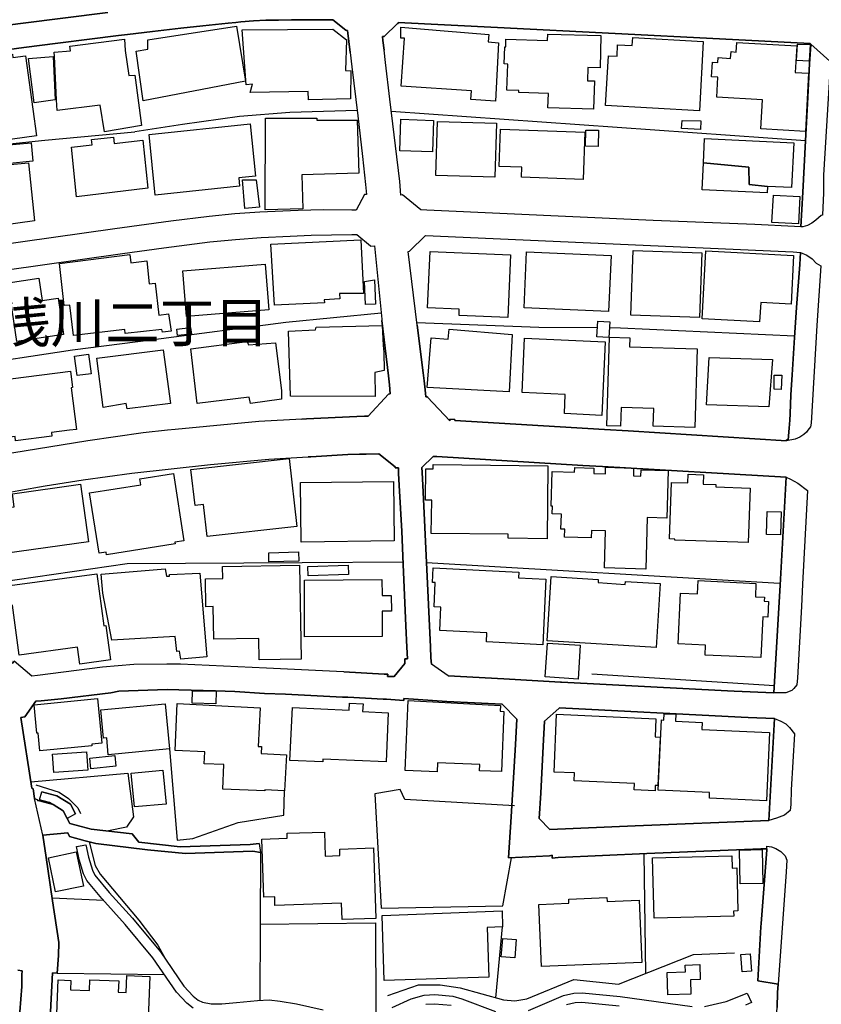
# Model space of a CAD drawing. Extents: x -10 to 410, y -24 to 273.
# Drawn here: x 86 to 149, y 79 to 157 of the extents above; entities that cross this region are included whole.
import ezdxf

# ---------------------------------------------------------------- set-up
doc = ezdxf.new("R2010")
doc.units = 0
doc.linetypes.add('AI9-LType1', pattern=[4.233333, 4.233333])
for name, color, linetype in [('03_GYOUSEI_POLY', 4, 'Continuous'), ('05_DM_LINE', 7, 'Continuous'), ('06_HOUSE_POLY', 160, 'Continuous'), ('07_HODO_POLY', 1, 'Continuous'), ('08_ROAD_LINE', 3, 'Continuous'), ('09_ROAD_POLY', 5, 'Continuous'), ('12_KASEN_LINE', 4, 'Continuous'), ('13_KASEN_POLY', 253, 'Continuous')]:
    doc.layers.add(name, color=color, linetype=linetype)
doc.styles.add('STD', font='txt')

msp = doc.modelspace()

# ---------------------------------------------------------------- linework, layer by layer
at = {"layer": '05_DM_LINE', "color": 253}
for p, q in [((147.874006, 153.171012), (147.568254, 147.346734)), ((147.568254, 147.346734), (114.948195, 149.651331)), ((147.568254, 147.346734), (147.203935, 140.561618)), ((146.278238, 124.542097), (146.343694, 125.327234)), ((146.213814, 123.776424), (146.288917, 124.69437)), ((130.753776, 105.342752), (145.133777, 104.436692)), ((86.563364, 96.827165), (94.198212, 97.506882)), ((104.653216, 91.268503), (104.618076, 85.631982)), ((123.73336, 87.07341), (124.423758, 90.858537)), ((134.838798, 91.166873), (134.95886, 81.733512)), ((92.28894, 87.487166), (88.228379, 87.67079)), ((104.618076, 85.631982), (104.583969, 79.62787)), ((123.1787, 79.823207), (123.718719, 85.401506)), ((88.623876, 81.768652), (97.073145, 81.659098))]:
    msp.add_line(p, q, dxfattribs=at)
for points in [[(76.398265, 158.37793), (76.543821, 157.147514), (76.633738, 156.561503), (76.813399, 156.58114), (78.398315, 155.624093), (85.743087, 156.58114), (92.628799, 157.467735)], [(112.253786, 149.733496), (106.963841, 149.573299), (102.993024, 149.256867), (98.498897, 148.631927), (94.743054, 148.057629)], [(78.363175, 146.432578), (87.648397, 147.409262), (94.743054, 148.057629)], [(81.17868, 129.557639), (89.838789, 130.877972), (96.213765, 131.678784), (106.648271, 133.061646), (114.148416, 133.803719)], [(116.958925, 133.034257), (126.573153, 132.659258), (131.188375, 132.63187)], [(132.123891, 132.624118), (133.003768, 132.616195), (146.713698, 131.991254)], [(133.613205, 124.483358), (146.083934, 123.717858), (146.083934, 123.784348), (146.213814, 123.776424)], [(117.463803, 119.21374), (117.708922, 114.12809), (145.52824, 112.487191)], [(115.88371, 114.143593), (107.923817, 114.09295), (94.143435, 114.006822), (84.00383, 112.546102)], [(127.013608, 101.624116), (126.89837, 99.639741), (126.73335, 95.95211), (126.598474, 93.936385), (127.448207, 93.069255), (134.153224, 93.362432), (143.313388, 93.733469)], [(97.47846, 99.43269), (98.088759, 92.248977), (99.318313, 92.377824), (102.873996, 93.628049), (106.478427, 94.206136), (106.523386, 96.116097)], [(94.198212, 97.506882), (94.638496, 94.089003), (94.083835, 93.276305), (92.663939, 92.963835)], [(124.643382, 94.94821), (116.01359, 95.43638), (115.64841, 96.229441), (113.653183, 95.881831), (114.158062, 86.873939), (123.73336, 87.07341)], [(90.079084, 94.307766), (89.668773, 95.073267), (88.603377, 95.741271), (87.413958, 96.053741)], [(89.613135, 93.553635), (89.09861, 94.542033), (88.303654, 95.04605), (87.223617, 95.32717)], [(99.328993, 79.006719), (98.833933, 79.393604), (98.028297, 80.268658), (96.168807, 82.97168), (93.983238, 85.596842), (92.153204, 87.639784), (90.963784, 89.073288), (90.704024, 89.592809), (90.363132, 90.721766), (90.14833, 91.733591)], [(90.883686, 91.88173), (91.088841, 90.90918), (91.398383, 89.873928), (91.59372, 89.483599), (92.723539, 88.127954), (94.548751, 86.088802), (96.768426, 83.428844), (98.613102, 80.733401), (99.343635, 79.948264), (99.733275, 79.643717), (100.068311, 79.467673), (100.768526, 79.34675), (101.603445, 79.34675), (102.748939, 79.45596), (104.403274, 79.616157), (105.328971, 79.651297), (106.18835, 79.542087), (107.478366, 79.342961), (109.583837, 78.86237)], [(104.618076, 85.631982), (113.713817, 85.737402), (113.738105, 78.659109)], [(114.668797, 79.991328), (117.083982, 80.846745), (118.798778, 80.831242), (120.383694, 80.616268), (123.783142, 79.647507), (124.678695, 79.569303), (125.628852, 79.737424), (129.329057, 81.252922), (132.833925, 80.893598), (138.763623, 83.237297), (141.993056, 83.366143)], [(92.173702, 70.499056), (91.023385, 70.557623), (89.258634, 70.561412), (89.268453, 70.913156), (87.768458, 72.272591), (87.918837, 75.116173), (88.263519, 81.795869)], [(115.013652, 79.041859), (116.523292, 79.741214), (117.548725, 80.038181), (118.373998, 80.073321), (119.793894, 79.944474), (120.498933, 79.737424), (123.163886, 78.737313)], [(125.763555, 78.807593), (128.508607, 79.987193), (129.3232, 80.170817), (129.973462, 80.205957), (132.973451, 79.909334), (138.658031, 79.1397)], [(139.618007, 79.131776), (141.333837, 79.534163), (142.978353, 80.18253)], [(119.653162, 79.202056), (118.353499, 79.323324), (117.673782, 79.291973)], [(132.898348, 79.163127), (129.953997, 79.45596), (129.423797, 79.428743), (128.743046, 79.272336)], [(143.318212, 79.45217), (142.84365, 79.24891)]]:
    msp.add_lwpolyline(points, dxfattribs=at)
at = {"layer": '06_HOUSE_POLY', "color": 255}
for points in [[(95.395383, 150.498996), (94.860187, 154.40918), (95.765559, 154.569377), (95.765559, 155.307661), (102.749973, 156.378052), (103.470687, 152.05773), (95.395383, 150.498996)], [(108.430591, 150.584951), (108.405097, 151.225567), (103.825187, 151.163211), (103.999854, 151.799864), (103.525292, 151.768514), (103.200075, 156.088836), (110.345547, 156.135862), (111.424723, 155.307661), (111.334806, 152.885758), (111.770439, 152.85837), (111.740122, 150.643518), (108.430591, 150.584951)], [(123.16492, 150.467818), (121.209828, 150.608378), (121.265466, 151.284134), (115.720585, 151.643629), (115.985341, 155.440469), (115.690268, 155.424794), (115.70491, 156.299848), (119.110215, 156.002881), (122.620078, 155.729513), (122.565301, 155.13575), (123.395397, 155.069432), (123.16492, 150.467818)], [(92.344579, 148.057629), (92.00472, 150.147424), (88.629732, 149.745209), (88.584946, 150.584951), (88.414931, 153.999041), (88.395466, 154.342862), (89.680659, 154.428817), (89.634667, 154.799854), (93.940347, 155.370189), (93.970664, 154.467746), (94.270387, 152.483371), (94.744949, 152.518511), (95.265503, 148.549761), (92.344579, 148.057629)], [(130.879867, 149.838916), (127.289905, 149.948298), (127.325045, 151.073294), (124.994954, 151.143574), (124.99995, 151.303771), (124.055649, 151.334949), (124.120072, 153.393566), (123.845671, 153.405279), (123.8846, 154.764714), (123.959875, 154.764714), (123.980374, 155.358476), (127.254765, 155.264597), (127.265617, 155.760691), (131.464671, 155.635806), (131.390602, 153.092809), (130.430626, 153.123987), (130.395486, 152.084946), (130.950146, 152.069443), (130.879867, 149.838916)], [(139.214758, 149.702146), (131.830024, 150.139673), (132.060501, 154.053818), (132.7304, 154.010754), (132.775358, 154.913197), (133.930499, 154.850669), (133.970634, 155.479571), (139.515515, 155.178814), (139.214758, 149.702146)], [(147.570148, 148.085018), (144.049778, 148.288106), (144.180519, 150.573238), (140.584873, 150.78425), (140.680646, 152.3702), (140.169911, 152.397416), (140.240191, 153.549801), (140.67479, 153.522412), (140.690293, 153.909296), (141.674729, 153.838844), (141.714692, 154.385753), (142.12483, 154.334938), (142.164966, 155.10061), (146.890603, 154.827242), (146.770369, 152.729523), (147.815267, 152.666995), (147.570148, 148.085018)], [(147.870044, 153.612329), (146.855463, 153.674858), (146.93539, 154.975553), (147.945147, 154.948337), (147.870044, 153.612329)], [(83.379751, 147.245104), (83.220588, 148.389737), (79.709863, 147.909146), (78.970546, 153.327247), (85.100404, 154.166989), (85.134683, 153.909296), (86.124976, 154.042105), (86.985216, 147.737408), (83.379751, 147.245104)], [(86.825019, 150.33501), (86.360276, 153.827131), (88.299692, 153.979576), (88.475564, 150.569449), (86.825019, 150.33501)], [(105.009611, 141.897454), (105.030109, 149.143523), (109.075168, 149.135772), (109.075168, 148.983499), (112.259642, 148.975575), (112.390556, 144.803737), (107.895395, 144.663177), (107.980317, 141.995123), (105.009611, 141.897454)], [(118.180556, 146.46789), (115.619988, 146.557635), (115.70491, 149.049817), (118.270473, 148.960072), (118.180556, 146.46789)], [(96.339684, 143.073265), (95.87494, 147.834904), (103.83001, 148.690493), (104.259614, 144.569298), (102.930496, 144.428738), (102.995091, 143.784161), (96.339684, 143.073265)], [(123.10532, 144.479553), (118.454957, 144.6084), (118.575019, 148.858442), (123.225553, 148.729595), (123.10532, 144.479553)], [(130.049771, 144.288178), (125.195287, 144.475591), (125.225431, 145.268652), (123.450174, 145.33497), (123.560417, 148.268641), (130.190331, 148.018528), (130.049771, 144.288178)], [(131.245047, 146.897493), (130.254754, 146.916958), (130.280248, 148.198362), (131.270368, 148.178725), (131.245047, 146.897493)], [(139.29968, 148.245215), (137.820184, 148.307571), (137.8505, 148.952148), (139.329997, 148.909257), (139.29968, 148.245215)], [(90.150225, 142.928743), (89.749905, 146.854602), (91.384603, 147.02255), (91.339817, 147.460078), (93.055646, 147.635777), (93.105428, 147.147435), (95.37988, 147.385836), (95.754706, 143.620174), (90.150225, 142.928743)], [(139.53498, 145.600587), (139.624897, 147.530358), (146.650308, 147.194461), (146.480292, 143.659276), (144.579978, 143.749021), (143.140617, 143.893542), (143.100481, 145.260729), (139.53498, 145.600587)], [(84.645479, 145.534269), (84.504747, 147.002913), (86.584896, 147.19825), (86.719599, 145.733396), (84.645479, 145.534269)], [(79.850423, 139.885691), (79.325046, 144.85059), (81.400372, 145.16306), (86.355452, 145.600587), (86.839833, 141.042037), (84.009687, 140.647574), (84.089785, 140.155269), (81.865115, 140.042098), (79.850423, 139.885691)], [(139.53498, 145.600587), (143.100481, 145.260729), (143.140617, 143.893542), (144.579978, 143.749021), (144.554656, 143.245176), (139.435417, 143.487366), (139.53498, 145.600587)], [(103.400235, 142.022511), (103.219712, 144.264752), (104.289931, 144.268541), (104.565366, 142.108466), (103.400235, 142.022511)], [(147.020483, 140.795885), (144.935512, 140.909229), (145.05454, 143.065514), (147.140545, 142.948208), (147.020483, 140.795885)], [(105.744967, 134.38973), (105.455062, 139.202184), (112.549719, 139.538081), (112.749879, 135.319389), (110.865068, 135.307676), (110.884705, 134.885824), (109.669792, 134.823295), (109.685467, 134.569392), (105.744967, 134.38973)], [(89.905107, 132.014681), (89.634667, 134.409195), (89.179569, 134.358379), (88.804571, 137.678762), (94.344629, 138.39362), (94.419904, 137.737329), (95.68546, 137.885813), (95.884587, 136.077138), (96.334861, 136.127953), (96.624938, 133.600631), (97.405252, 133.702261), (97.59456, 132.358502), (96.910019, 132.264623), (96.879875, 132.487348), (93.990129, 132.159203), (93.954989, 132.483386), (89.905107, 132.014681)], [(124.129719, 133.413045), (120.284992, 133.584956), (120.304629, 134.069336), (117.81038, 134.178718), (118.009679, 138.627886), (124.344693, 138.350556), (124.129719, 133.413045)], [(132.054644, 133.893636), (125.410088, 134.190431), (125.610248, 138.608421), (132.254804, 138.315416), (132.054644, 133.893636)], [(139.235257, 133.424759), (133.80458, 133.620095), (133.995094, 138.710052), (139.419914, 138.510753), (139.235257, 133.424759)], [(143.964684, 133.085072), (139.435417, 133.323301), (139.719637, 138.678701), (146.639628, 138.315416), (146.435506, 134.483436), (144.044782, 134.612283), (143.964684, 133.085072)], [(98.815329, 133.514676), (98.530248, 137.100675), (105.020463, 137.623985), (105.310368, 134.038158), (98.815329, 133.514676)], [(85.4599, 131.530301), (84.754861, 136.147418), (87.185376, 136.518627), (87.454955, 134.760767), (88.700184, 134.948352), (89.134611, 132.084961), (85.4599, 131.530301)], [(112.905253, 134.452258), (112.844619, 136.268513), (113.634752, 136.397531), (113.700037, 134.483436), (112.905253, 134.452258)], [(113.679538, 127.198265), (107.014484, 127.225654), (106.855321, 132.342826), (108.969576, 132.440495), (109.03021, 132.674761), (114.230409, 132.784143), (114.294832, 131.21783), (114.355466, 130.690386), (114.395429, 129.260844), (113.645432, 129.084972), (113.679538, 127.198265)], [(132.075142, 131.850694), (131.145483, 131.909261), (131.22541, 133.135715), (132.150245, 133.077148), (132.075142, 131.850694)], [(98.094615, 131.995216), (98.040011, 132.510775), (99.139513, 132.635832), (99.200146, 132.120101), (98.094615, 131.995216)], [(124.235311, 127.557589), (117.759737, 127.909161), (118.079959, 131.827268), (119.435432, 131.717886), (119.495032, 132.499061), (124.480429, 132.092885), (124.235311, 127.557589)], [(103.855332, 126.635853), (103.749912, 127.135737), (99.660067, 126.635853), (99.160011, 130.967716), (103.60539, 131.522549), (103.685489, 131.268646), (105.815419, 131.440384), (106.284985, 127.678684), (106.284985, 126.979502), (103.855332, 126.635853)], [(131.530128, 125.713946), (128.584916, 125.850544), (128.655196, 127.370176), (125.245068, 127.522449), (125.440405, 131.803669), (131.794884, 131.514625), (131.530128, 125.713946)], [(138.855435, 124.768612), (135.570192, 124.870242), (135.61515, 126.264644), (133.04976, 126.342848), (133.004801, 124.858356), (131.924764, 124.893669), (132.139566, 131.874121), (133.740157, 131.827268), (133.719659, 131.124124), (139.03992, 130.963927), (138.855435, 124.768612)], [(90.195184, 128.842782), (89.985205, 130.389629), (91.089703, 130.538113), (91.299681, 128.995227), (90.195184, 128.842782)], [(94.145502, 126.217791), (94.049729, 126.647567), (92.249839, 126.323211), (91.754778, 130.225643), (96.964796, 130.885723), (97.560453, 126.643605), (94.145502, 126.217791)], [(144.674718, 126.377988), (139.770452, 126.530261), (139.990077, 130.272496), (144.980298, 130.124013), (144.674718, 126.377988)], [(85.349485, 123.717858), (85.310383, 124.042041), (83.195266, 123.788137), (83.099493, 124.542097), (82.664894, 128.303796), (89.669807, 129.202105), (89.834827, 127.909161), (89.725445, 127.893658), (90.150225, 124.612377), (89.584885, 124.542097), (88.179631, 124.374148), (88.214771, 124.069257), (85.349485, 123.717858)], [(145.669834, 127.749136), (145.105355, 127.780314), (145.099498, 128.874132), (145.700151, 128.877922), (145.669834, 127.749136)], [(100.445204, 116.159318), (100.160122, 118.678716), (99.485228, 118.600513), (99.165007, 121.452018), (106.900279, 122.327072), (107.504721, 116.959958), (100.445204, 116.159318)], [(127.219625, 115.994987), (124.14436, 116.030471), (124.150217, 116.338808), (118.099596, 116.397374), (118.12974, 119.022537), (117.639503, 119.030461), (117.66982, 121.503006), (118.249974, 121.499216), (118.254797, 121.835113), (127.280259, 121.733483), (127.219625, 115.994987)], [(92.520451, 114.713756), (92.485311, 114.93252), (91.940297, 114.842947), (91.174797, 119.608548), (95.209865, 120.233488), (95.134589, 120.702021), (97.78025, 121.120256), (98.599494, 115.815498), (97.900312, 115.710078), (97.919777, 115.585021), (92.520451, 114.713756)], [(134.985215, 113.604435), (131.735284, 113.709855), (131.825028, 116.608558), (130.714674, 116.643698), (130.695209, 116.057688), (128.584916, 116.124178), (128.605414, 116.733271), (128.309481, 116.744984), (128.349444, 117.928719), (127.62494, 117.952146), (127.645439, 118.565373), (127.540019, 118.565373), (127.619945, 121.299745), (129.389518, 121.245312), (129.40037, 121.608426), (130.905188, 121.557783), (130.889513, 121.124045), (131.809526, 121.100618), (131.830024, 121.639776), (134.035057, 121.546069), (134.014559, 120.944211), (134.605393, 120.924919), (134.624858, 121.428592), (136.764606, 121.358312), (136.644373, 117.620039), (135.115095, 117.671026), (134.985215, 113.604435)], [(143.059485, 115.690441), (137.269485, 115.889567), (137.275342, 115.967771), (136.870026, 115.983274), (137.020405, 120.424691), (138.304564, 120.385761), (138.330058, 121.073402), (139.549794, 121.034128), (139.525334, 120.295844), (140.514593, 120.260704), (140.509597, 120.085004), (143.209863, 119.987508), (143.059485, 115.690441)], [(84.490106, 114.815386), (83.990222, 118.334896), (85.245098, 118.51473), (85.099543, 119.534134), (90.454944, 120.292055), (91.099521, 115.752797), (84.490106, 114.815386)], [(107.849575, 115.733504), (107.794798, 120.424691), (115.124928, 120.502894), (115.179533, 115.815498), (107.849575, 115.733504)], [(145.615229, 116.288165), (144.504875, 116.315381), (144.549661, 118.139559), (145.660015, 118.112343), (145.615229, 116.288165)], [(105.309507, 114.174943), (105.28987, 114.878087), (107.634602, 114.948367), (107.6551, 114.23351), (105.309507, 114.174943)], [(98.370051, 106.498926), (98.259635, 107.135924), (98.054652, 107.108363), (97.914954, 108.295888), (92.919737, 107.99892), (92.219694, 111.698264), (92.079995, 113.190335), (97.129816, 113.620283), (97.249878, 113.030482), (97.485178, 113.030482), (97.485178, 113.163118), (99.860227, 113.272328), (100.410064, 106.682549), (98.370051, 106.498926)], [(104.539872, 106.448283), (104.509728, 108.123977), (100.959901, 108.065411), (100.914943, 110.64372), (100.339784, 110.635796), (100.299649, 112.838935), (101.669763, 112.862362), (101.655122, 113.803906), (107.709877, 113.909326), (107.834934, 106.50306), (104.539872, 106.448283)], [(108.405097, 113.069412), (108.384599, 113.803906), (111.54978, 113.909326), (111.575102, 113.174832), (108.405097, 113.069412)], [(126.874943, 107.643731), (122.434559, 107.862495), (122.469699, 108.577352), (118.769495, 108.764765), (118.860273, 110.600656), (118.320254, 110.624083), (118.414994, 112.530254), (118.195197, 112.538178), (118.254797, 113.690563), (124.985308, 113.350532), (124.96481, 112.909215), (127.12988, 112.799661), (126.874943, 107.643731)], [(90.400339, 106.112386), (90.219644, 107.44047), (85.634738, 106.81553), (85.094548, 110.764643), (84.704907, 110.709866), (84.495101, 112.245001), (91.740137, 113.229609), (92.294797, 109.139591), (92.464813, 109.159229), (92.834816, 106.444493), (90.400339, 106.112386)], [(108.120015, 108.249034), (108.099517, 112.737305), (114.209911, 112.768655), (114.214734, 111.51843), (114.945266, 111.51843), (114.95009, 110.288186), (114.224552, 110.288186), (114.235232, 108.280385), (108.120015, 108.249034)], [(135.81531, 107.40912), (127.219625, 107.948277), (127.540019, 113.014635), (131.24987, 112.780368), (131.235228, 112.534389), (133.374977, 112.397618), (133.389619, 112.628095), (136.129848, 112.459975), (135.81531, 107.40912)], [(144.059424, 106.623983), (139.674679, 106.827243), (139.709819, 107.612381), (137.535102, 107.714011), (137.719587, 111.713767), (139.080055, 111.6552), (139.124841, 112.690451), (143.674779, 112.475477), (143.62982, 111.41301), (144.334859, 111.37787), (144.320218, 111.069534), (144.660076, 111.049897), (144.604438, 109.815519), (144.209802, 109.827233), (144.059424, 106.623983)], [(129.655135, 104.932785), (127.079926, 105.100562), (127.249942, 107.760864), (129.829974, 107.592744), (129.655135, 104.932785)], [(101.124921, 102.98355), (99.26457, 103.030404), (99.289891, 104.014667), (101.150243, 103.979527), (101.124921, 102.98355)], [(87.269436, 99.284207), (87.134733, 100.682571), (87.030174, 100.674992), (86.809516, 102.91327), (91.799737, 103.397651), (92.144419, 99.874007), (91.34464, 99.795803), (91.354458, 99.67867), (87.269436, 99.284207)], [(118.564339, 97.627805), (116.049764, 97.733569), (116.275245, 103.23332), (123.539918, 102.862283), (123.51942, 102.39375), (123.815354, 102.385826), (123.629835, 97.643652), (121.900225, 97.710143), (121.919862, 98.190389), (118.589833, 98.32337), (118.564339, 97.627805)], [(92.650331, 98.975526), (92.525274, 100.296031), (92.285151, 100.272605), (92.070177, 102.510883), (97.144458, 102.995264), (97.479321, 99.43269), (92.650331, 98.975526)], [(106.525281, 96.120231), (104.974471, 96.213938), (104.974471, 96.12781), (101.674759, 96.264581), (101.754857, 98.198313), (100.214727, 98.264803), (100.254862, 99.202214), (97.919777, 99.303844), (98.075151, 103.010767), (104.604468, 102.678659), (104.454951, 99.628027), (104.724529, 99.61218), (104.695246, 99.073367), (106.700119, 98.9521), (106.525281, 96.120231)], [(114.530132, 98.405363), (109.554553, 98.627916), (109.544907, 98.409153), (106.964703, 98.522496), (107.155216, 102.694507), (111.634702, 102.487457), (111.660023, 103.037983), (112.719562, 102.995264), (112.690279, 102.374113), (114.704971, 102.280406), (114.530132, 98.405363)], [(135.729355, 96.135734), (134.080016, 96.198435), (134.099481, 96.717955), (129.360235, 96.905368), (129.384695, 97.549946), (127.785137, 97.608512), (127.959804, 102.178776), (135.789989, 101.796026), (135.724532, 100.385604), (136.124852, 100.362177), (135.950014, 96.538121), (135.74503, 96.549835), (135.729355, 96.135734)], [(144.495056, 95.32717), (140.004719, 95.545934), (140.024356, 95.98725), (135.964827, 96.178798), (136.224588, 101.709899), (136.424748, 101.698185), (136.450069, 102.194279), (137.354407, 102.155349), (137.329947, 101.604479), (139.42956, 101.502848), (139.4051, 100.964035), (144.749821, 100.713921), (144.495056, 95.32717)], [(88.369972, 97.569238), (88.264552, 99.01859), (90.929506, 99.210137), (91.035098, 97.764575), (88.369972, 97.569238)], [(91.289863, 97.858282), (91.204941, 98.709909), (93.165028, 98.909036), (93.24995, 98.057753), (91.289863, 97.858282)], [(94.704986, 94.854503), (94.455044, 97.518595), (96.959801, 97.752862), (97.209915, 95.08877), (94.704986, 94.854503)], [(111.064366, 85.979593), (111.024403, 87.264613), (105.780107, 87.092703), (105.759608, 87.784134), (104.894373, 87.760707), (104.749851, 92.327181), (106.749901, 92.393671), (106.740082, 92.780211), (109.67961, 92.873918), (109.740072, 90.983594), (110.899346, 91.022523), (110.884705, 91.53412), (113.554654, 91.624037), (113.740172, 86.065375), (111.064366, 85.979593)], [(88.495029, 88.171018), (87.929517, 90.842689), (90.129727, 91.307777), (90.695239, 88.627837), (88.495029, 88.171018)], [(135.655113, 86.100515), (135.535052, 90.842689), (141.780149, 90.999097), (141.799786, 90.03826), (142.155147, 90.049973), (142.254711, 86.65931), (141.910029, 86.647597), (141.919847, 86.260712), (135.655113, 86.100515)], [(142.429549, 88.788034), (142.369949, 91.452127), (144.160021, 91.49519), (144.219621, 88.834888), (142.429549, 88.788034)], [(126.769523, 82.272325), (126.559545, 87.18262), (128.939417, 87.28804), (128.929598, 87.592931), (131.93441, 87.725567), (131.950085, 87.397594), (134.474479, 87.510937), (134.689281, 82.612356), (126.769523, 82.272325)], [(114.384749, 81.174718), (114.214734, 86.307566), (123.674794, 86.65931), (123.71958, 85.405295), (122.499844, 85.362231), (122.629724, 81.444469), (114.384749, 81.174718)], [(124.674733, 82.963756), (123.604342, 83.053673), (123.724575, 84.498891), (124.794794, 84.409318), (124.674733, 82.963756)], [(142.584923, 81.858569), (142.484326, 83.233507), (143.219682, 83.28415), (143.319245, 81.913002), (142.584923, 81.858569)], [(136.719648, 80.053684), (136.669866, 81.800003), (138.124902, 81.854435), (138.104404, 82.397382), (139.259717, 82.432522), (139.290034, 81.252922), (138.504724, 81.233285), (138.535041, 80.104671), (136.719648, 80.053684)], [(95.624826, 74.190476), (92.814317, 74.303819), (92.834816, 74.85469), (88.694328, 75.018677), (88.714826, 75.48342), (88.509671, 75.48721), (88.609234, 78.022456), (88.785106, 78.014532), (88.809394, 78.545766), (88.609234, 78.553689), (88.714826, 81.233285), (89.709942, 81.194355), (89.679625, 80.444358), (91.164978, 80.389581), (91.200118, 81.237419), (93.47457, 81.147502), (93.43943, 80.272447), (94.070227, 80.249021), (94.124832, 81.565392), (95.914903, 81.495112), (95.624826, 74.190476)]]:
    msp.add_lwpolyline(points, close=True, dxfattribs=at)
at = {"layer": '07_HODO_POLY', "color": 253}
for points in [[(147.993034, 154.967802), (149.493028, 153.612329), (149.508704, 153.323286), (149.44807, 151.971775), (148.98815, 144.647502), (149.003825, 143.241214), (148.923726, 141.499029), (148.803665, 141.456137), (148.398349, 141.104565), (148.073132, 140.8467), (147.743092, 140.667038), (147.353452, 140.557657), (147.203935, 140.561618), (147.353452, 143.307704), (147.568254, 147.346734), (147.748949, 150.792002), (147.778232, 151.327197), (147.888647, 153.413203), (147.993034, 154.944375), (147.928611, 154.936624), (147.928611, 154.971764), (147.933434, 155.018617), (147.993034, 154.967802)], [(146.773298, 123.846704), (146.083934, 123.717858), (146.083934, 123.784348), (146.213814, 123.776424), (146.288917, 124.69437), (146.343694, 125.327234), (146.363159, 125.823328), (146.418797, 127.323322), (146.518533, 128.913062), (146.704051, 131.858446), (146.863215, 134.21782), (147.133655, 137.604521), (147.183436, 138.538142), (147.683492, 138.338843), (148.103449, 138.042048), (148.428666, 137.702189), (148.783167, 137.50289), (148.463806, 132.795856), (148.028174, 125.096757), (147.958927, 124.803752), (147.76359, 124.542097), (147.658171, 124.401364), (147.443197, 124.198104), (147.128832, 123.987264), (146.773298, 123.846704)], [(146.503891, 104.022591), (146.038976, 103.838968), (145.073143, 103.842757), (145.579055, 112.339052), (146.063436, 120.846715), (146.383657, 120.698231), (146.958816, 120.374048), (147.733274, 119.792171), (147.333815, 112.413121), (147.258712, 110.64372), (146.943313, 105.041995), (146.898355, 104.479411), (146.668911, 104.186578), (146.503891, 104.022591)], [(145.30362, 93.963946), (144.683503, 93.788246), (145.123958, 101.819453), (145.643479, 101.608268), (146.023301, 101.397428), (146.303559, 101.124232), (146.698195, 100.628139), (146.448081, 96.213938), (146.413974, 95.04605), (146.358336, 94.588886), (145.933556, 94.21406), (145.30362, 93.963946)], [(146.053617, 89.756795), (145.423682, 80.889808), (143.818267, 81.167139), (144.058563, 85.401506), (144.083884, 85.670912), (144.518483, 91.479687), (144.523306, 91.56926), (144.538981, 91.77631), (144.9033, 91.702241), (145.243159, 91.588897), (145.638656, 91.342917), (145.978342, 91.0146), (146.118041, 90.670779), (146.053617, 89.756795)]]:
    msp.add_lwpolyline(points, close=True, dxfattribs=at)
at = {"layer": '08_ROAD_LINE', "color": 253}
for p, q in [((116.988208, 132.819455), (116.273351, 138.627886)), ((114.713756, 128.827106), (114.2137, 133.18653)), ((116.988208, 132.819455), (117.448128, 129.07722)), ((146.213814, 123.776424), (146.288917, 124.69437)), ((131.588695, 121.682495), (130.033062, 121.772412)), ((117.418845, 120.221775), (118.028282, 107.4794)), ((119.433537, 105.182555), (118.118027, 106.116176)), ((111.213711, 105.491235), (114.378893, 105.331038)), ((114.30844, 103.362166), (111.51843, 103.498937)), ((119.333974, 103.167174), (115.943311, 103.413154)), ((123.693225, 102.94841), (119.333974, 103.167174)), ((104.533154, 91.979571), (104.653216, 91.268503))]:
    msp.add_line(p, q, dxfattribs=at)
for points in [[(76.633738, 156.561503), (76.813399, 156.58114), (78.398315, 155.624093), (85.743087, 156.58114), (92.628799, 157.467735)], [(111.693269, 154.319435), (111.48329, 156.034231), (111.363228, 156.053696), (110.348475, 156.877935), (110.113175, 156.877935), (108.083842, 156.889648), (107.083903, 156.877935), (106.073112, 156.866222), (105.073173, 156.846757), (104.079091, 156.795942), (103.083803, 156.717738), (102.698124, 156.682598), (102.083864, 156.61628), (100.098627, 156.413192), (98.363161, 156.217855), (96.124021, 155.963951), (94.153254, 155.729513), (93.463718, 155.647519), (91.163944, 155.358476), (88.678653, 155.042044), (85.998885, 154.694434), (78.653252, 153.713959)], [(147.993034, 154.944375), (147.928611, 154.936624), (147.928611, 154.971764), (147.933434, 155.018617), (140.798813, 155.381902), (132.573131, 155.803754), (123.318226, 156.276421), (115.48339, 156.678809), (115.478395, 156.604567), (115.478395, 156.592853), (115.42379, 156.592853), (114.383716, 155.573277), (114.263654, 155.561564), (114.288976, 155.249094), (114.378893, 154.502886)], [(115.608275, 144.151408), (114.833818, 150.639728), (114.493098, 153.522412), (114.378893, 154.502886)], [(147.778232, 151.327197), (147.888647, 153.413203), (147.993034, 154.944375)], [(111.693269, 154.319435), (111.829005, 153.171012), (112.303567, 149.30372), (112.683561, 146.108394), (112.918861, 143.901466), (112.988108, 143.128042), (112.843586, 143.112367)], [(147.778232, 151.327197), (147.748949, 150.792002), (147.568254, 147.346734)], [(112.843586, 143.112367), (112.178682, 141.889703), (111.838824, 141.889703), (109.61312, 141.917091), (107.5986, 141.858352), (104.593616, 141.717792), (102.613203, 141.581022), (100.593688, 141.373972), (97.588703, 141.006897), (93.163995, 140.401421), (81.073088, 138.698338), (79.80357, 139.377884), (79.492995, 139.33103), (79.318328, 140.452237), (78.363175, 146.432578), (77.808515, 149.756923), (77.60336, 150.967874)], [(147.568254, 147.346734), (147.353452, 143.307704), (147.203935, 140.561618)], [(147.203935, 140.561618), (146.698195, 140.588835), (143.573149, 140.752993), (135.563474, 141.073215), (117.738205, 141.881779), (117.278285, 141.897454), (115.828933, 143.081017), (115.708872, 143.073265), (115.608275, 144.151408)], [(81.998957, 124.542097), (81.978459, 124.663192), (81.613106, 126.842731), (80.643484, 132.889735), (80.213708, 135.272536), (80.178569, 135.596719), (80.433506, 135.627897), (81.318206, 136.713963), (93.763614, 138.4639), (97.033181, 138.917102), (100.658111, 139.377884), (102.664018, 139.581144), (104.693351, 139.729456), (106.968665, 139.846761), (108.643498, 139.90929), (111.84847, 139.956143), (112.23811, 139.963894), (113.298683, 139.081089), (113.303678, 139.045949), (113.6239, 139.081089), (114.204054, 133.29195), (114.2137, 133.18653)], [(116.273351, 138.627886), (116.393412, 138.643561), (117.628824, 139.881901), (146.593636, 138.588957), (147.183436, 138.538142), (147.133655, 137.604521), (146.863215, 134.21782), (146.704051, 131.858446), (146.518533, 128.913062)], [(112.223469, 125.616277), (112.828944, 125.643666), (113.133663, 125.643666), (114.728398, 127.381889), (114.853455, 127.397564), (114.793854, 128.112421), (114.713756, 128.827106)], [(117.448128, 129.07722), (117.528227, 128.428681), (117.613148, 127.729499), (117.678605, 127.170877), (117.803662, 127.186552), (117.808485, 127.139699), (119.553598, 125.28417), (119.563417, 125.42094), (119.963737, 125.389762), (119.954091, 125.31931), (131.738212, 124.596701), (133.613205, 124.483358)], [(146.363159, 125.823328), (146.418797, 127.323322), (146.518533, 128.913062)], [(146.288917, 124.69437), (146.343694, 125.327234), (146.363159, 125.823328)], [(107.903147, 125.416979), (104.498876, 125.229565), (100.393528, 124.823216), (97.933557, 124.608415), (97.318263, 124.542097)], [(107.903147, 125.416979), (108.273322, 125.436616), (112.223469, 125.616277)], [(97.318263, 124.542097), (95.40813, 124.339008), (91.043883, 123.713723), (85.053551, 122.737383), (84.683548, 122.69432), (82.183442, 124.362435), (82.208936, 124.167098), (82.053562, 124.143671), (81.998957, 124.542097)], [(133.613205, 124.483358), (146.083934, 123.717858), (146.083934, 123.784348), (146.213814, 123.776424)], [(112.448089, 122.643677), (111.513607, 122.639543), (108.598539, 122.456264), (108.403202, 122.44834)], [(115.568312, 120.186635), (115.51853, 121.151261), (115.503889, 121.581209), (115.383655, 121.581209), (115.248952, 121.577075), (115.243095, 121.670782), (113.958936, 122.69432), (112.973466, 122.647466), (112.448089, 122.643677)], [(111.213711, 105.491235), (110.618054, 105.522586), (105.113136, 105.803706), (98.3387, 106.112386), (97.263658, 106.116176), (94.668812, 106.077246), (92.198162, 105.866406), (87.083918, 105.202192), (86.618141, 105.159128), (85.243031, 106.338729), (85.088691, 106.151316), (84.878885, 107.393617), (83.133771, 117.698242), (83.098459, 118.02656), (83.318256, 118.092706), (84.673729, 119.788037), (84.743148, 119.643688), (85.593742, 119.788037), (87.678541, 120.151495), (90.663889, 120.631741), (94.513611, 121.159185), (100.703931, 121.838902), (105.30365, 122.253003), (108.403202, 122.44834)], [(130.033062, 121.772412), (118.539018, 122.463843), (118.238261, 122.48348), (117.363207, 121.608426), (117.36803, 121.221541), (117.418845, 120.221775)], [(119.433537, 105.182555), (123.813459, 104.944499), (128.278303, 104.698174), (128.358229, 104.694385), (141.428577, 104.014667), (141.968595, 103.987451), (145.073143, 103.842757), (145.579055, 112.339052), (146.063436, 120.846715), (131.588695, 121.682495)], [(116.173787, 107.436681), (116.079047, 109.139591), (115.893529, 113.971682), (115.763649, 116.580998), (115.568312, 120.186635)], [(114.378893, 105.331038), (114.663974, 105.319325), (114.653295, 105.143625), (115.168853, 105.123988), (116.018414, 106.159239), (116.003772, 106.522352), (116.218574, 106.526487), (116.173787, 107.436681)], [(118.028282, 107.4794), (118.068245, 106.60469), (118.118027, 106.116176)], [(111.51843, 103.498937), (111.108291, 103.518574), (106.613131, 103.741127), (104.953973, 103.807617), (102.628878, 103.956101), (101.103389, 104.014667), (98.19814, 104.092871), (97.293803, 104.116298), (93.473537, 103.971604), (92.858242, 103.846547), (88.943236, 103.37388), (87.353497, 103.221606), (86.954038, 103.186466), (86.068304, 101.948299), (85.773404, 101.901446), (86.638639, 96.331071), (86.743026, 96.292141), (86.833976, 95.514583), (87.048778, 95.452227), (87.06342, 95.3661)], [(115.943311, 103.413154), (115.928669, 103.237454), (114.558554, 103.346663), (114.30844, 103.362166)], [(144.518483, 91.479687), (144.523306, 91.56926), (144.068209, 91.545833), (135.073237, 91.178586), (128.079004, 90.862326), (127.62873, 90.823397), (127.62873, 91.057663), (127.408072, 91.002886), (124.183462, 90.842689), (124.378799, 94.073155), (124.723481, 99.768587), (124.848538, 101.784313), (123.693225, 102.94841)], [(128.208884, 102.67108), (128.133781, 102.608379), (127.013608, 101.624116), (126.89837, 99.639741), (126.73335, 95.95211), (126.598474, 93.936385), (127.448207, 93.069255), (134.153224, 93.362432), (144.683503, 93.788246)], [(144.683503, 93.788246), (145.123958, 101.819453), (143.058451, 101.913159), (142.513609, 101.936586), (128.208884, 102.67108)], [(104.533154, 91.979571), (103.838795, 91.889654), (98.318202, 91.713954), (95.058453, 92.069488), (94.538932, 92.749205), (91.303643, 93.116108), (90.528152, 93.319368), (89.613135, 93.553635), (89.09861, 94.542033), (88.303654, 95.04605), (87.223617, 95.32717), (87.06342, 95.3661)], [(87.49888, 92.627938), (89.473608, 92.823275), (89.59367, 92.526308), (90.833904, 92.198334), (91.678642, 91.967858), (95.753845, 91.46763), (98.733336, 91.198223), (104.038955, 91.373923), (104.653216, 91.268503)], [(87.49888, 92.627938), (87.748994, 90.862326), (88.263519, 87.452026), (88.743076, 84.18642), (88.723611, 83.159093), (88.623876, 81.768652), (88.263519, 81.795869)], [(143.818267, 81.167139), (144.058563, 85.401506), (144.083884, 85.670912), (144.518483, 91.479687)], [(84.978448, 65.956009), (85.063369, 67.463927), (85.32313, 72.409361), (85.418903, 73.819439), (85.513643, 75.116173), (85.593742, 76.256844), (85.68831, 78.705962), (85.829042, 80.713764), (85.843684, 81.628092), (85.868144, 81.956066), (85.513643, 81.983282)], [(88.263519, 81.795869), (87.918837, 75.116173), (87.768458, 72.272591), (89.268453, 70.913156), (89.258634, 70.561412), (91.023385, 70.557623), (92.173702, 70.499056)], [(145.293802, 78.393492), (145.348579, 79.041859), (145.3739, 80.233518), (145.423682, 80.889808), (143.818267, 81.167139)]]:
    msp.add_lwpolyline(points, dxfattribs=at)
at = {"layer": '09_ROAD_POLY', "color": 7}
for points in [[(92.628799, 157.467735), (85.743087, 156.58114), (78.398315, 155.624093), (76.813399, 156.58114), (76.633738, 156.561503), (76.543821, 157.147514)], [(78.653252, 153.713959), (85.998885, 154.694434), (88.678653, 155.042044), (91.163944, 155.358476), (93.463718, 155.647519), (94.153254, 155.729513), (96.124021, 155.963951), (98.363161, 156.217855), (100.098627, 156.413192), (102.083864, 156.61628), (102.698124, 156.682598), (103.083803, 156.717738), (104.079091, 156.795942), (105.073173, 156.846757), (106.073112, 156.866222), (107.083903, 156.877935), (108.083842, 156.889648), (110.113175, 156.877935), (110.348475, 156.877935), (111.363228, 156.053696), (111.48329, 156.034231), (111.693269, 154.319435), (111.829005, 153.171012), (112.303567, 149.30372), (112.683561, 146.108394), (112.918861, 143.901466), (112.988108, 143.128042), (112.843586, 143.112367), (112.178682, 141.889703), (111.838824, 141.889703), (109.61312, 141.917091), (107.5986, 141.858352), (104.593616, 141.717792), (102.613203, 141.581022), (100.593688, 141.373972), (97.588703, 141.006897), (93.163995, 140.401421), (81.073088, 138.698338)], [(81.318206, 136.713963), (93.763614, 138.4639), (97.033181, 138.917102), (100.658111, 139.377884), (102.664018, 139.581144), (104.693351, 139.729456), (106.968665, 139.846761), (108.643498, 139.90929), (111.84847, 139.956143), (112.23811, 139.963894), (113.298683, 139.081089), (113.303678, 139.045949), (113.6239, 139.081089), (114.204054, 133.29195), (114.2137, 133.18653), (114.713756, 128.827106), (114.793854, 128.112421), (114.853455, 127.397564), (114.728398, 127.381889), (113.133663, 125.643666), (112.828944, 125.643666), (112.223469, 125.616277), (108.273322, 125.436616), (107.903147, 125.416979), (104.498876, 125.229565), (100.393528, 124.823216), (97.933557, 124.608415), (97.318263, 124.542097), (95.40813, 124.339008), (91.043883, 123.713723), (85.053551, 122.737383)], [(85.593742, 119.788037), (87.678541, 120.151495), (90.663889, 120.631741), (94.513611, 121.159185), (100.703931, 121.838902), (105.30365, 122.253003), (108.403202, 122.44834), (108.598539, 122.456264), (111.513607, 122.639543), (112.448089, 122.643677), (112.973466, 122.647466), (113.958936, 122.69432), (115.243095, 121.670782), (115.248952, 121.577075), (115.383655, 121.581209), (115.503889, 121.581209), (115.51853, 121.151261), (115.568312, 120.186635), (115.763649, 116.580998), (115.893529, 113.971682), (116.079047, 109.139591), (116.173787, 107.436681), (116.218574, 106.526487), (116.003772, 106.522352), (116.018414, 106.159239), (115.168853, 105.123988), (114.653295, 105.143625), (114.663974, 105.319325), (114.378893, 105.331038), (111.213711, 105.491235), (110.618054, 105.522586), (105.113136, 105.803706), (98.3387, 106.112386), (97.263658, 106.116176), (94.668812, 106.077246), (92.198162, 105.866406), (87.083918, 105.202192), (86.618141, 105.159128), (85.243031, 106.338729)], [(87.918837, 75.116173), (88.263519, 81.795869), (88.623876, 81.768652), (88.723611, 83.159093), (88.743076, 84.18642), (88.263519, 87.452026), (87.748994, 90.862326), (87.49888, 92.627938), (87.499913, 92.627938), (86.833976, 95.514583), (86.743026, 96.292141), (86.638639, 96.331071), (85.773404, 101.901446), (86.068304, 101.948299), (86.954038, 103.186466), (87.353497, 103.221606), (88.943236, 103.37388), (92.858242, 103.846547), (93.473537, 103.971604), (97.293803, 104.116298), (98.19814, 104.092871), (101.103389, 104.014667), (102.628878, 103.956101), (104.953973, 103.807617), (106.613131, 103.741127), (111.108291, 103.518574), (111.51843, 103.498937), (114.30844, 103.362166), (114.558554, 103.346663), (115.928669, 103.237454), (115.943311, 103.413154), (119.333974, 103.167174), (123.693225, 102.94841), (124.848538, 101.784313), (124.723481, 99.768587), (124.378799, 94.073155), (124.183462, 90.842689), (127.408072, 91.002886), (127.62873, 91.057663), (127.62873, 90.823397), (128.079004, 90.862326), (135.073237, 91.178586), (144.068209, 91.545833), (144.523306, 91.56926), (144.518483, 91.479687), (144.083884, 85.670912), (144.058563, 85.401506), (143.818267, 81.167139), (145.423682, 80.889808), (145.3739, 80.233518), (145.348579, 79.041859)], [(85.513643, 81.983282), (85.868144, 81.956066), (85.843684, 81.628092), (85.829042, 80.713764), (85.68831, 78.705962), (85.593742, 76.256844)]]:
    msp.add_lwpolyline(points, dxfattribs=at)
for points in [[(147.888647, 153.413203), (147.778232, 151.327197), (147.748949, 150.792002), (147.568254, 147.346734), (147.353452, 143.307704), (147.203935, 140.561618), (146.698195, 140.588835), (143.573149, 140.752993), (135.563474, 141.073215), (117.738205, 141.881779), (117.278285, 141.897454), (115.828933, 143.081017), (115.708872, 143.073265), (115.608275, 144.151408), (114.833818, 150.639728), (114.493098, 153.522412), (114.378893, 154.502886), (114.288976, 155.249094), (114.263654, 155.561564), (114.383716, 155.573277), (115.42379, 156.592853), (115.478395, 156.592853), (115.478395, 156.604567), (115.48339, 156.678809), (123.318226, 156.276421), (132.573131, 155.803754), (140.798813, 155.381902), (147.933434, 155.018617), (147.928611, 154.971764), (147.928611, 154.936624), (147.993034, 154.944375)], [(147.133655, 137.604521), (146.863215, 134.21782), (146.704051, 131.858446), (146.518533, 128.913062), (146.418797, 127.323322), (146.363159, 125.823328), (146.343694, 125.327234), (146.288917, 124.69437), (146.213814, 123.776424), (146.083934, 123.784348), (146.083934, 123.717858), (133.613205, 124.483358), (131.738212, 124.596701), (119.954091, 125.31931), (119.963737, 125.389762), (119.563417, 125.42094), (119.553598, 125.28417), (117.808485, 127.139699), (117.803662, 127.186552), (117.678605, 127.170877), (117.613148, 127.729499), (117.528227, 128.428681), (117.448128, 129.07722), (116.988208, 132.819455), (116.273351, 138.627886), (116.393412, 138.643561), (117.628824, 139.881901), (146.593636, 138.588957), (147.183436, 138.538142)], [(145.579055, 112.339052), (145.073143, 103.842757), (141.968595, 103.987451), (141.428577, 104.014667), (128.358229, 104.694385), (128.278303, 104.698174), (123.813459, 104.944499), (119.433537, 105.182555), (118.118027, 106.116176), (118.068245, 106.60469), (118.028282, 107.4794), (117.418845, 120.221775), (117.36803, 121.221541), (117.363207, 121.608426), (118.238261, 122.48348), (118.539018, 122.463843), (130.033062, 121.772412), (131.588695, 121.682495), (146.063436, 120.846715)], [(126.598474, 93.936385), (126.73335, 95.95211), (126.89837, 99.639741), (127.013608, 101.624116), (128.133781, 102.608379), (128.208884, 102.67108), (142.513609, 101.936586), (143.058451, 101.913159), (145.123958, 101.819453), (144.683503, 93.788246), (134.153224, 93.362432), (127.448207, 93.069255)], [(86.833976, 95.514583), (87.048778, 95.452227), (87.06342, 95.3661), (87.223617, 95.32717), (88.303654, 95.04605), (89.09861, 94.542033), (89.613135, 93.553635), (90.528152, 93.319368), (91.303643, 93.116108), (94.538932, 92.749205), (95.058453, 92.069488), (98.318202, 91.713954), (103.838795, 91.889654), (104.533154, 91.979571), (104.653216, 91.268503), (104.038955, 91.373923), (98.733336, 91.198223), (95.753845, 91.46763), (91.678642, 91.967858), (90.833904, 92.198334), (89.59367, 92.526308), (89.473608, 92.823275), (87.499913, 92.627938), (86.833976, 95.514583)]]:
    msp.add_lwpolyline(points, close=True, dxfattribs=at)
at = {"layer": '12_KASEN_LINE', "color": 7}
for points in [[(86.950076, 96.612191), (88.769431, 96.034104), (89.514605, 95.530431), (90.264602, 94.788013), (90.450121, 94.338772)], [(91.14448, 92.104628), (91.61508, 90.237386), (92.00472, 89.573172), (95.070166, 85.924816), (96.564304, 83.960078), (97.164956, 82.854546)]]:
    msp.add_lwpolyline(points, dxfattribs=at)
at = {"layer": '13_KASEN_POLY', "color": 7}
msp.add_lwpolyline([(90.079084, 94.307766), (89.403156, 93.956022), (89.09861, 94.542033), (88.033042, 95.217961), (87.22844, 95.417087), (87.413958, 96.053741), (88.603377, 95.741271), (89.668773, 95.073267), (90.079084, 94.307766)], close=True, dxfattribs=at)
for points in [[(99.328993, 79.006719), (98.833933, 79.393604), (98.028297, 80.268658), (96.168807, 82.97168), (93.983238, 85.596842), (92.153204, 87.639784), (90.963784, 89.073288), (90.704024, 89.592809), (90.363132, 90.721766), (90.14833, 91.733591), (90.883686, 91.88173), (91.088841, 90.90918), (91.398383, 89.873928), (91.59372, 89.483599), (92.723539, 88.127954), (94.548751, 86.088802), (96.768426, 83.428844), (98.613102, 80.733401), (99.343635, 79.948264), (99.733275, 79.643717), (100.068311, 79.467673), (100.068311, 79.467673), (100.768526, 79.34675), (101.603445, 79.34675), (102.748939, 79.45596), (104.403274, 79.616157), (105.328971, 79.651297), (106.18835, 79.542087), (107.478366, 79.342961), (109.583837, 78.86237)], [(115.013652, 79.041859), (116.523292, 79.741214), (117.548725, 80.038181), (118.373998, 80.073321), (119.793894, 79.944474), (120.498933, 79.737424), (123.163886, 78.737313)], [(125.763555, 78.807593), (128.508607, 79.987193), (129.3232, 80.170817), (129.973462, 80.205957), (132.973451, 79.909334), (138.658031, 79.1397)], [(139.618007, 79.131776), (141.333837, 79.534163), (142.978353, 80.18253), (143.318212, 79.45217), (142.84365, 79.24891)], [(119.653162, 79.202056), (118.353499, 79.323324), (117.673782, 79.291973)], [(132.898348, 79.163127), (129.953997, 79.45596), (129.423797, 79.428743), (128.743046, 79.272336)]]:
    msp.add_lwpolyline(points, dxfattribs=at)

# ---------------------------------------------------------------- texts
at = {"layer": '03_GYOUSEI_POLY', "color": 7, "linetype": 'AI9-LType1', "insert": (83.813661, 134.610855), "char_height": 3.149801, "attachment_point": 1, "style": 'STD'}
msp.add_mtext('\\fMS Gothic|b0|i0|c128;\\H3.1498;\\C31;浅川二丁目', dxfattribs=at)

doc.saveas('drawing.dxf')
